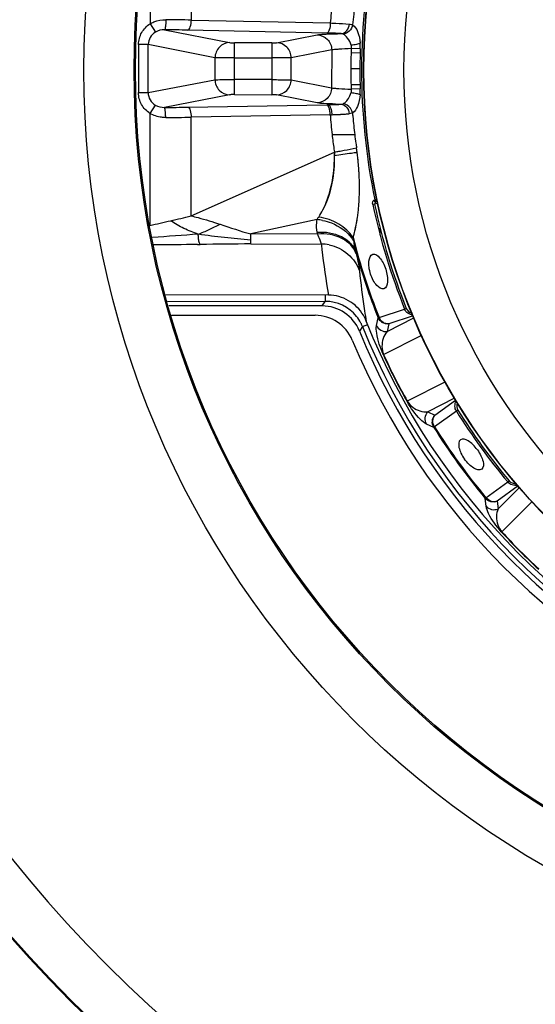
# Model space of a CAD drawing. Units: millimetres. Extents: x 0 to 1189, y 0 to 841.
# Drawn here: x 533 to 559, y 301 to 350 of the extents above; entities that cross this region are included whole.
import ezdxf

# ---------------------------------------------------------------- set-up
doc = ezdxf.new("R2010")
doc.units = ezdxf.units.MM
doc.header["$LTSCALE"] = 65.395
doc.layers.get('0').update_dxf_attribs({"linetype": 'CONTINUOUS'})

msp = doc.modelspace()

# ---------------------------------------------------------------- linework, layer by layer
at = {"color": 6, "linetype": 'CONTINUOUS'}
for p, q in [((539.8177, 355.8229), (539.8086, 350.2482)), ((541.8609, 350.4312), (541.8689, 355.3393)), ((539.8086, 350.2482), (540.072, 349.8335)), ((541.8609, 350.4312), (548.7717, 350.2882)), ((540.5254, 349.949), (543.7619, 349.3106)), ((548.5999, 349.7891), (541.6891, 349.9322)), ((546.1024, 349.3067), (548.1173, 349.6974)), ((539.2351, 349.2182), (539.2312, 346.8239)), ((539.7181, 349.2174), (539.2351, 349.2182)), ((539.7142, 346.8231), (539.7181, 349.2174)), ((543.0363, 348.5628), (539.7181, 349.2174)), ((543.9992, 346.7261), (544.0034, 349.3004)), ((545.8609, 349.2974), (544.0034, 349.3004)), ((545.8609, 349.2974), (545.8567, 346.7231)), ((549.8067, 349.1846), (549.8125, 349.0137)), ((548.8405, 348.9473), (546.8256, 348.5566)), ((548.8405, 348.9473), (548.8374, 347.0635)), ((550.2553, 348.7861), (549.8061, 348.7978)), ((550.2616, 348.999), (549.8125, 349.0137)), ((543.0363, 348.5628), (543.0345, 347.4669)), ((544.0021, 348.5515), (545.8597, 348.5485)), ((546.8238, 347.4607), (546.8256, 348.5566)), ((550.2445, 348.0031), (549.7854, 348.0038)), ((539.7142, 346.8231), (543.0345, 347.4669)), ((545.8579, 347.472), (544.0004, 347.475)), ((546.8238, 347.4607), (548.8374, 347.0635)), ((550.2528, 347.2201), (549.8035, 347.2098)), ((539.2312, 346.8239), (539.7142, 346.8231)), ((543.7577, 346.7168), (540.5191, 346.0888)), ((543.9992, 346.7261), (545.8567, 346.7231)), ((548.1118, 346.3157), (546.0982, 346.713)), ((549.8092, 346.9939), (549.8029, 346.823)), ((550.2584, 347.0072), (549.8092, 346.9939)), ((540.0661, 346.2059), (539.8013, 345.792)), ((541.6828, 346.1018), (548.5941, 346.2224)), ((539.8013, 345.792), (539.7922, 340.2173)), ((548.7642, 345.7228), (541.853, 345.6023)), ((541.845, 340.6942), (541.853, 345.6023)), ((541.845, 340.6942), (548.9741, 343.87)), ((551.1406, 341.3097), (550.8859, 341.2557)), ((550.935, 341.4708), (550.9866, 341.4876)), ((551.0746, 341.5058), (550.9866, 341.4876)), ((551.0952, 341.4081), (551.0436, 341.3913)), ((551.0952, 341.4081), (551.0746, 341.5058)), ((548.1156, 340.5081), (544.8115, 339.7981)), ((544.8107, 339.2984), (544.8115, 339.7981)), ((548.146, 339.7927), (544.8115, 339.7981)), ((548.146, 339.7927), (548.1258, 339.8853)), ((544.8107, 339.2984), (548.3209, 339.2927)), ((542.1694, 339.273), (542.3007, 339.2749)), ((550.0456, 338.895), (550.0643, 338.8075)), ((551.4413, 337.0736), (551.4367, 337.0721)), ((548.6891, 336.7562), (540.5903, 336.7694)), ((540.6771, 336.4476), (548.5215, 336.445)), ((548.3679, 336.2175), (548.5215, 336.445)), ((548.5216, 336.7564), (548.5215, 336.445)), ((548.3679, 336.2175), (540.7385, 336.2199)), ((550.4577, 336.0867), (550.4743, 335.9801)), ((551.1961, 335.6507), (552.4678, 336.0629)), ((552.4678, 336.0629), (552.5512, 336.0964)), ((551.0721, 335.2494), (551.1497, 335.6323)), ((551.1961, 335.6507), (551.1497, 335.6323)), ((551.5997, 334.9445), (552.9342, 335.6217)), ((552.8962, 335.7186), (551.6791, 335.3228)), ((550.3759, 335.1906), (550.2191, 334.9709)), ((550.3759, 335.1906), (550.6311, 335.293)), ((551.6791, 335.3228), (551.5997, 334.9445)), ((551.4249, 333.8021), (553.3179, 334.7627)), ((554.4954, 332.4453), (552.6013, 331.484)), ((554.9553, 331.6249), (553.6265, 330.9506)), ((553.9787, 330.7913), (555.0069, 331.5328)), ((555.0417, 330.9909), (553.9582, 330.2079)), ((555.118, 331.0385), (555.0417, 330.9909)), ((553.6265, 330.9506), (553.9787, 330.7913)), ((553.916, 330.1813), (553.5611, 330.3447)), ((553.916, 330.1813), (553.9582, 330.2079)), ((556.307, 328.1078), (556.3031, 328.1049)), ((556.5135, 326.6788), (557.5956, 327.4638)), ((558.1138, 327.2718), (557.0742, 326.5162)), ((557.1155, 326.1318), (558.1816, 327.1943)), ((557.5956, 327.4638), (557.6646, 327.5213)), ((556.5135, 326.6788), (556.4751, 326.6469)), ((556.5196, 326.2588), (556.4751, 326.6469)), ((557.0742, 326.5162), (557.1155, 326.1318)), ((557.3024, 324.9913), (558.8013, 326.4853)), ((558.1861, 324.037), (558.1976, 324.0485))]:
    msp.add_line(p, q, dxfattribs=at)
at = {"color": 2, "linetype": 'CONTINUOUS'}
for p, q in [((548.6872, 346.2242), (548.66, 346.2237)), ((548.8147, 346.2274), (548.8519, 346.2285)), ((548.8789, 345.7272), (548.8489, 345.726)), ((549.0166, 345.733), (549.0618, 345.735)), ((549.1468, 345.739), (549.1756, 345.7404))]:
    msp.add_line(p, q, dxfattribs=at)
at = {"color": 7, "linetype": 'CONTINUOUS'}
msp.add_line((540.8649, 335.7511), (548.0173, 335.7511), dxfattribs=at)
for radius in [45.6644, 43.1659, 43.1, 31.75, 31.7347, 29.7424]:
    msp.add_circle((582.1782, 347.9511), radius, dxfattribs=at)
at = {"color": 6, "linetype": 'CONTINUOUS'}
for centre, radius, start, end in [((582.1782, 347.9511), 31.8542, 168.10622, 191.70718), ((582.1782, 347.9511), 31.7644, 168.10622, 191.70718), ((576.8098, 347.9586), 28.1348, 173.23635, 175.25055), ((576.1855, 347.9596), 26.397, 172.79489, 175.14375), ((539.6798, 234.8824), 115.5694, 88.918629, 89.548038), ((539.7411, 255.3981), 94.5541, 88.819524, 89.524725), ((547.5898, 349.0863), 2.6732, 358.12852, 4.15059), ((566.1605, 347.9747), 16.3751, 177.11886, 179.89818), ((582.1782, 347.9511), 31.9337, 178.5017, 181.69382), ((582.1786, 347.9511), 31.9342, 178.11959, 178.5017), ((566.1605, 347.9796), 16.3751, 179.91522, 182.69454), ((582.8291, 347.9682), 33.0343, 181.31546, 181.68972), ((547.5863, 346.9286), 2.6732, 355.66281, 1.68488), ((549.7913, 373.1364), 26.8909, 268.366, 268.968), ((540.0141, 443.2007), 97.1132, 270.297967, 270.984585), ((576.8098, 347.961), 28.1348, 184.56285, 186.57705), ((576.1784, 347.9615), 26.3898, 184.66947, 185.0609), ((582.1782, 347.9511), 79, 181.814422, 268.189708), ((582.1782, 347.9511), 76.1151, 181.883309, 268.120975), ((540.0791, 458.1106), 112.5223, 270.25684, 270.903294), ((576.1856, 347.9622), 26.397, 185.06101, 187.01854), ((576.3297, 347.8999), 27.6508, 186.56505, 188.07618), ((576.1912, 347.9629), 26.4027, 187.0186, 187.96621), ((577.8862, 348.2073), 28.1152, 187.98074, 188.42908), ((593.2527, 350.3294), 44.7473, 188.11202, 188.29982), ((544.3688, 371.5214), 28.0323, 279.45569, 279.93017), ((528.2794, 499.9012), 157.56, 277.548639, 277.859405), ((543.4561, 390.1226), 46.7373, 277.83148, 278.18009), ((549.2387, 347.2963), 3.3174, 284.24107, 284.59699), ((582.1782, 347.9511), 32.0006, 192.07708, 201.80808), ((582.1782, 347.9511), 31.9107, 192.07708, 201.80645), ((469.3258, 650.6298), 318.3103, 282.789904, 282.982352), ((517.1361, 443.136), 105.3796, 282.996184, 283.560736), ((547.914, 338.0665), 2.4499, 78.86538, 85.27887), ((548.3292, 337.3682), 1.9245, 78.46314, 90.24708), ((587.1658, 343.4968), 39.0717, 186.17705, 186.57363), ((548.6245, 338.7341), 1.4864, 28.94771, 34.80471), ((555.9836, 340.4036), 6.1324, 187.33318, 188.91239), ((582.1782, 347.9511), 33.3344, 194.47148, 201.65392), ((583.4873, 343.0859), 35.3703, 186.59447, 190.30894), ((582.1782, 347.9511), 33.3844, 195.73969, 201.65392), ((583.4448, 341.1603), 33.375, 185.50758, 188.74389), ((548.5172, 334.442), 2.003, 38.92697, 89.87614), ((548.3676, 334.2192), 1.9983, 22.09445, 89.99184), ((583.39, 341.1531), 33.3197, 188.93147, 189.85856), ((548.5019, 334.4286), 2.0233, 27.59085, 38.95166), ((548.8119, 334.8048), 1.8641, 21.53745, 30.60427), ((540.3806, 331.4211), 10.9491, 21.5796, 21.80951), ((582.1782, 347.9511), 33.9983, 201.57696, 248.23644), ((582.1782, 347.9511), 34.4944, 202.10466, 247.8586), ((548.5362, 334.4479), 1.984, 26.28751, 27.55569), ((548.5567, 334.4578), 1.9613, 21.93979, 26.29322), ((582.1782, 347.9511), 34.2669, 201.86289, 248.10037), ((576.3552, 344.9961), 27.345, 204.14166, 209.67174), ((575.9412, 344.786), 26.8644, 204.13358, 209.67982), ((582.1782, 347.9511), 32.0006, 212.00532, 219.80808), ((582.1782, 347.9511), 31.9107, 212.007, 219.8064), ((582.1782, 347.9511), 33.3844, 212.15948, 219.65392), ((582.1782, 347.9511), 33.3344, 212.15948, 219.65392), ((577.546, 343.3338), 27.3344, 222.14029, 227.67311), ((577.2165, 343.0054), 26.8529, 222.13216, 227.68124)]:
    msp.add_arc(centre, radius, start, end, dxfattribs=at)
at = {"color": 2, "linetype": 'CONTINUOUS'}
for centre, radius, start, end in [((548.2688, 365.5207), 19.3011, 270.96567, 271.24277), ((548.1528, 371.3524), 25.1338, 271.00602, 271.15634), ((548.2312, 367.1657), 20.9464, 271.24752, 271.4392), ((548.2683, 365.5457), 19.326, 271.24265, 271.45038), ((548.2691, 365.6713), 19.4515, 271.438, 271.60713), ((548.2697, 365.49), 19.2703, 271.45034, 271.62077), ((548.3024, 364.4887), 18.2685, 271.60693, 271.78833), ((548.3222, 363.7946), 17.5741, 271.72726, 272.04418), ((548.3509, 362.9489), 16.7279, 271.78696, 272.04942), ((548.3994, 361.6056), 15.3837, 272.0476, 272.20498), ((548.4026, 361.4916), 15.2697, 272.05088, 272.20933), ((548.4644, 359.9082), 13.6851, 272.20632, 272.52174), ((548.4751, 359.6608), 13.4375, 272.20123, 272.52259), ((548.5429, 358.121), 11.8962, 272.52296, 272.77926), ((548.5505, 357.9327), 11.7077, 272.52634, 272.68297), ((548.6228, 356.4173), 10.1906, 272.67574, 273.19889), ((548.6333, 356.2748), 10.0478, 272.77475, 273.18583), ((548.6865, 355.2559), 9.0275, 273.20686, 273.32345), ((548.7049, 354.9701), 8.7411, 273.19246, 273.31316), ((548.7669, 353.9098), 7.6789, 273.30649, 274.03302), ((548.7811, 353.6549), 7.4237, 273.31294, 274.06237), ((547.796, 373.0498), 27.3441, 272.02924, 272.20882), ((547.3046, 385.54), 39.8438, 272.0994, 272.22126), ((547.6089, 377.7595), 32.0574, 272.26979, 272.51693), ((547.7429, 374.403), 28.6984, 272.26862, 272.50412), ((547.7062, 375.2495), 29.5456, 272.50353, 272.6302), ((547.8009, 373.4382), 27.7319, 272.60594, 272.78185), ((547.6895, 375.6175), 29.914, 272.62978, 272.79236), ((547.859, 372.1693), 26.4617, 272.78948, 272.99724), ((547.9623, 370.1491), 24.4388, 272.84557, 273.0031), ((548.0336, 368.8178), 23.1056, 272.99945, 273.11445), ((548.0732, 368.0359), 22.3227, 273.00299, 273.16602), ((548.2269, 365.2999), 19.5824, 273.10895, 273.43021), ((548.2163, 365.4632), 19.746, 273.16383, 273.43258), ((548.3629, 363.0104), 17.2889, 273.43427, 273.62586), ((548.4261, 361.9572), 16.2338, 273.43437, 273.63831), ((548.6981, 357.8841), 12.1516, 273.57714, 274.78804), ((548.668, 358.296), 12.5646, 273.59701, 274.76802), ((541.809, 343.6476), 7.1686, 0.47007, 1.77786), ((541.7825, 343.6473), 7.1951, 359.31359, 0.47104), ((542.2567, 343.6432), 6.7212, 359.29972, 0.54092), ((535.1439, 341.9237), 15.0866, 7.37707, 8.24048), ((535.2888, 341.9422), 14.9405, 6.44539, 7.37804), ((536.6372, 342.0981), 13.5838, 6.43022, 7.45624), ((542.0956, 343.6453), 6.8824, 357.41488, 359.29887), ((541.8045, 343.647), 7.173, 358.60089, 359.31376), ((535.5134, 341.9678), 14.7144, 5.96368, 6.44466), ((536.408, 342.0719), 13.8145, 5.66363, 6.4315), ((535.6656, 341.9837), 14.5614, 5.72114, 5.96331), ((536.11, 342.0266), 14.1149, 4.3042, 5.72792), ((536.3077, 342.062), 13.9153, 4.21966, 5.66358), ((536.8698, 342.0845), 13.3529, 3.2878, 4.3009), ((536.3658, 342.0659), 13.8571, 3.24543, 4.22106), ((536.5875, 342.0781), 13.635, 2.08418, 3.24689), ((537.0902, 342.0979), 13.1322, 2.07689, 3.28465), ((537.0031, 342.0928), 13.2191, 0.79998, 2.08604), ((537.2249, 342.1026), 12.9974, 0.77004, 2.07795), ((537.5652, 342.1005), 12.657, 359.57359, 0.80068), ((537.4746, 342.1058), 12.7476, 359.55276, 0.77071), ((537.8453, 342.1025), 12.3769, 358.2631, 359.55442), ((538.2335, 342.0952), 11.9887, 358.24187, 359.57545), ((539.8744, 342.0223), 10.3461, 355.26052, 356.77273), ((539.9602, 342.0065), 10.2597, 355.30623, 356.83239), ((539.023, 342.0704), 11.1988, 356.77179, 358.24439), ((538.7688, 342.0728), 11.4529, 356.8306, 358.27167), ((544.9896, 342.7532), 3.8399, 326.61866, 332.75176), ((541.6314, 341.8503), 8.5805, 351.83267, 353.62811), ((542.2798, 341.7803), 7.9289, 351.66692, 353.6069), ((540.7468, 341.9495), 9.4706, 353.62533, 355.2628), ((541.1296, 341.9099), 9.0863, 353.60232, 355.30992), ((543.0596, 341.6649), 7.1406, 343.36654, 351.67674)]:
    msp.add_arc(centre, radius, start, end, dxfattribs=at)
at = {"color": 7, "linetype": 'CONTINUOUS'}
for centre, radius, start, end in [((582.1839, 347.9511), 87.7338, 181.635403, 268.367944), ((582.1839, 347.9511), 83.4912, 181.716405, 268.283592), ((582.1839, 347.9511), 83.3029, 181.720286, 268.279714), ((582.1839, 347.9511), 80.7574, 181.775996, 268.22642), ((582.1782, 347.9511), 65.5, 182.190868, 267.813363), ((582.1782, 347.9511), 65.4516, 182.190174, 267.814863), ((582.1782, 347.9511), 62.9531, 182.279669, 267.725611), ((548.0173, 333.7511), 2, 22.56826, 90), ((582.1839, 347.9511), 35, 202.56826, 247.43174)]:
    msp.add_arc(centre, radius, start, end, dxfattribs=at)
at = {"color": 6, "linetype": 'CONTINUOUS'}
for points, knots in [([(539.2351, 349.2182), (539.2375, 349.4219), (539.3415, 349.8353), (539.6391, 350.1382), (539.8086, 350.2482)], [0, 0, 0, 0, 0.5020025, 1, 1, 1, 1]), ([(539.8086, 350.2482), (539.8684, 350.2826), (540.1124, 350.4025), (540.3892, 350.4489), (540.5915, 350.4482)], [0, 0, 0, 0, 0.2543818, 1, 1, 1, 1]), ([(540.5915, 350.4482), (540.5909, 350.3872), (540.5865, 350.275), (540.5748, 350.1195), (540.5536, 350.0229), (540.542, 349.9556), (540.5254, 349.949)], [0, 0, 0, 0, 0.3606741, 0.6707171, 0.8944308, 1, 1, 1, 1]), ([(541.6891, 349.9322), (541.7151, 349.9359), (541.7678, 349.9911), (541.8355, 350.1569), (541.8588, 350.3165), (541.8609, 350.4312)], [0, 0, 0, 0, 0.1440023, 0.3704415, 1, 1, 1, 1]), ([(548.7717, 350.2882), (548.7696, 350.1734), (548.7463, 350.0138), (548.6786, 349.848), (548.6259, 349.7928), (548.5999, 349.7891)], [0, 0, 0, 0, 0.6295585, 0.8559977, 1, 1, 1, 1]), ([(548.7717, 350.2882), (548.8641, 350.2845), (549.1803, 350.2706), (549.4964, 350.2527), (549.7196, 350.233)], [0, 0, 0, 0, 0.2921359, 1, 1, 1, 1]), ([(549.3127, 349.7594), (549.416, 349.7631), (549.6274, 349.8955), (549.7117, 350.1155), (549.7196, 350.233)], [0, 0, 0, 0, 0.4673071, 1, 1, 1, 1]), ([(549.8833, 350.1942), (549.8645, 350.0779), (549.7442, 349.8626), (549.5215, 349.7461), (549.4092, 349.7398)], [0, 0, 0, 0, 0.511694, 1, 1, 1, 1]), ([(549.7196, 350.233), (549.7347, 350.2317), (549.7905, 350.2251), (549.8458, 350.2109), (549.8833, 350.1942)], [0, 0, 0, 0, 0.2695774, 1, 1, 1, 1]), ([(549.8833, 350.1942), (550.0019, 350.1251), (550.1855, 349.8083), (550.2402, 349.4785), (550.256, 349.2797)], [0, 0, 0, 0, 0.4077852, 1, 1, 1, 1]), ([(540.072, 349.8335), (539.9669, 349.7699), (539.7834, 349.5899), (539.7174, 349.3396), (539.7181, 349.2174)], [0, 0, 0, 0, 0.5013026, 1, 1, 1, 1]), ([(548.1173, 349.6974), (548.1741, 349.7084), (548.3224, 349.7222), (548.7205, 349.7476), (549.062, 349.7557), (549.3127, 349.7594)], [0, 0, 0, 0, 0.1449752, 0.3720587, 1, 1, 1, 1]), ([(548.1173, 349.6974), (548.3024, 349.6945), (548.6873, 349.5253), (548.8383, 349.1368), (548.8405, 348.9473)], [0, 0, 0, 0, 0.4942116, 1, 1, 1, 1]), ([(549.3127, 349.7594), (549.2642, 349.763), (549.0268, 349.778), (548.789, 349.7852), (548.5999, 349.7891)], [0, 0, 0, 0, 0.2044896, 1, 1, 1, 1]), ([(549.8067, 349.1846), (549.78, 349.3139), (549.664, 349.5202), (549.5009, 349.7005), (549.4092, 349.7398)], [0, 0, 0, 0, 0.5695586, 1, 1, 1, 1]), ([(543.7619, 349.3106), (543.5768, 349.3083), (543.1913, 349.1403), (543.0391, 348.7523), (543.0363, 348.5628)], [0, 0, 0, 0, 0.4942116, 1, 1, 1, 1]), ([(543.7619, 349.3106), (543.7915, 349.3047), (543.8727, 349.3033), (543.953, 349.3005), (544.0034, 349.3004)], [0, 0, 0, 0, 0.3749672, 1, 1, 1, 1]), ([(545.8609, 349.2974), (545.9113, 349.2973), (545.9916, 349.2999), (546.0727, 349.301), (546.1024, 349.3067)], [0, 0, 0, 0, 0.6250328, 1, 1, 1, 1]), ([(546.8256, 348.5566), (546.8234, 348.7461), (546.6724, 349.1346), (546.2875, 349.3038), (546.1024, 349.3067)], [0, 0, 0, 0, 0.5057884, 1, 1, 1, 1]), ([(550.256, 349.2797), (550.199, 349.2489), (550.047, 349.2119), (549.8954, 349.1907), (549.8067, 349.1846)], [0, 0, 0, 0, 0.4217902, 1, 1, 1, 1]), ([(549.8065, 349.0137), (549.6035, 349.0035), (549.3261, 348.9907), (549.0044, 348.967), (548.8849, 348.9562), (548.8405, 348.9473)], [0, 0, 0, 0, 0.6294824, 0.8595753, 1, 1, 1, 1]), ([(544.0021, 348.5515), (543.895, 348.5525), (543.5731, 348.556), (543.251, 348.5563), (543.0363, 348.5628)], [0, 0, 0, 0, 0.3327136, 1, 1, 1, 1]), ([(546.8256, 348.5566), (546.7806, 348.5554), (546.4586, 348.5517), (546.1367, 348.5501), (545.8597, 348.5485)], [0, 0, 0, 0, 0.1397232, 1, 1, 1, 1]), ([(543.0345, 347.4669), (543.0795, 347.4681), (543.4014, 347.4718), (543.7234, 347.4734), (544.0004, 347.475)], [0, 0, 0, 0, 0.1397232, 1, 1, 1, 1]), ([(543.0345, 347.4669), (543.0367, 347.2774), (543.1877, 346.8889), (543.5725, 346.7197), (543.7577, 346.7168)], [0, 0, 0, 0, 0.5057884, 1, 1, 1, 1]), ([(545.8579, 347.472), (545.9651, 347.471), (546.287, 347.4675), (546.6091, 347.4672), (546.8238, 347.4607)], [0, 0, 0, 0, 0.3327136, 1, 1, 1, 1]), ([(546.0982, 346.713), (546.2833, 346.7152), (546.6687, 346.8833), (546.821, 347.2712), (546.8238, 347.4607)], [0, 0, 0, 0, 0.4942116, 1, 1, 1, 1]), ([(539.8013, 345.792), (539.6322, 345.9025), (539.3356, 346.2064), (539.233, 346.6202), (539.2312, 346.8239)], [0, 0, 0, 0, 0.4979975, 1, 1, 1, 1]), ([(539.7142, 346.8231), (539.7131, 346.7008), (539.7783, 346.4504), (539.9612, 346.2698), (540.0661, 346.2059)], [0, 0, 0, 0, 0.4986974, 1, 1, 1, 1]), ([(543.9992, 346.7261), (543.9488, 346.7262), (543.8685, 346.7236), (543.7873, 346.7225), (543.7577, 346.7168)], [0, 0, 0, 0, 0.6250328, 1, 1, 1, 1]), ([(546.0982, 346.713), (546.0685, 346.7188), (545.9874, 346.7202), (545.9071, 346.723), (545.8567, 346.7231)], [0, 0, 0, 0, 0.3749672, 1, 1, 1, 1]), ([(548.8374, 347.0635), (548.8346, 346.874), (548.6824, 346.486), (548.2969, 346.318), (548.1118, 346.3157)], [0, 0, 0, 0, 0.5057884, 1, 1, 1, 1]), ([(548.8374, 347.0635), (548.8818, 347.0545), (549.0013, 347.0432), (549.3229, 347.0184), (549.6002, 347.0048), (549.8032, 346.9939)], [0, 0, 0, 0, 0.1404247, 0.3705176, 1, 1, 1, 1]), ([(549.4927, 346.3241), (549.5628, 346.3804), (549.688, 346.537), (549.7807, 346.7173), (549.8029, 346.823)], [0, 0, 0, 0, 0.4543472, 1, 1, 1, 1]), ([(549.8029, 346.823), (549.8915, 346.8167), (550.043, 346.7949), (550.195, 346.7574), (550.2519, 346.7264)], [0, 0, 0, 0, 0.5782098, 1, 1, 1, 1]), ([(550.2519, 346.7264), (550.2354, 346.5277), (550.1796, 346.1981), (549.995, 345.8819), (549.8762, 345.8132)], [0, 0, 0, 0, 0.5922148, 1, 1, 1, 1]), ([(549.0245, 346.2564), (548.8336, 346.2619), (548.5296, 346.2768), (548.2237, 346.2936), (548.1118, 346.3157)], [0, 0, 0, 0, 0.626087, 1, 1, 1, 1]), ([(548.7327, 345.9843), (548.7212, 346.0328), (548.6963, 346.1124), (548.6518, 346.1891), (548.6239, 346.2094)], [0, 0, 0, 0, 0.5913264, 1, 1, 1, 1]), ([(548.66, 346.2237), (548.6727, 346.222), (548.7385, 346.1903), (548.7686, 346.1185), (548.7889, 346.0649)], [0, 0, 0, 0, 0.1829782, 1, 1, 1, 1]), ([(549.307, 346.2499), (549.4102, 346.2458), (549.6213, 346.1127), (549.7049, 345.8924), (549.7124, 345.7749)], [0, 0, 0, 0, 0.4673071, 1, 1, 1, 1]), ([(549.8457, 345.9225), (549.8269, 345.9692), (549.7323, 346.1365), (549.5452, 346.2607), (549.4036, 346.2691)], [0, 0, 0, 0, 0.2621874, 1, 1, 1, 1]), ([(540.5835, 345.5894), (540.5166, 345.5894), (540.2458, 345.603), (539.978, 345.6898), (539.8013, 345.792)], [0, 0, 0, 0, 0.2470379, 1, 1, 1, 1]), ([(540.5835, 345.5894), (540.5832, 345.6504), (540.5791, 345.7626), (540.5679, 345.9182), (540.5471, 346.0149), (540.5357, 346.0822), (540.5191, 346.0888)], [0, 0, 0, 0, 0.3606741, 0.6707171, 0.8944308, 1, 1, 1, 1]), ([(541.6828, 346.1018), (541.7088, 346.0981), (541.7614, 346.0427), (541.8285, 345.8767), (541.8513, 345.7171), (541.853, 345.6023)], [0, 0, 0, 0, 0.1440023, 0.3704415, 1, 1, 1, 1]), ([(548.7642, 345.7228), (548.7639, 345.7459), (548.7601, 345.8337), (548.7477, 345.9213), (548.7327, 345.9843)], [0, 0, 0, 0, 0.262834, 1, 1, 1, 1]), ([(548.7889, 346.0649), (548.798, 346.0408), (548.8326, 345.931), (548.8473, 345.8153), (548.8489, 345.726)], [0, 0, 0, 0, 0.2241329, 1, 1, 1, 1]), ([(549.8762, 345.8132), (549.8643, 345.8079), (549.8116, 345.7878), (549.7554, 345.7787), (549.7124, 345.7749)], [0, 0, 0, 0, 0.2316565, 1, 1, 1, 1]), ([(548.8602, 344.7385), (548.9765, 344.738), (549.3519, 344.7375), (549.7272, 344.7387), (549.9864, 344.7366)], [0, 0, 0, 0, 0.3096751, 1, 1, 1, 1]), ([(549.2029, 343.9091), (549.2897, 343.9243), (549.5746, 343.9761), (549.8593, 344.0313), (550.0547, 344.0809)], [0, 0, 0, 0, 0.3040826, 1, 1, 1, 1]), ([(550.8859, 341.2557), (550.876, 341.3018), (550.871, 341.3757), (550.9068, 341.4616), (550.935, 341.4708)], [0, 0, 0, 0, 0.6135551, 1, 1, 1, 1]), ([(551.0436, 341.3913), (551.0098, 341.3851), (550.9566, 341.4148), (550.9379, 341.4584), (550.935, 341.4708)], [0, 0, 0, 0, 0.730621, 1, 1, 1, 1]), ([(551.0436, 341.3913), (551.0257, 341.3859), (550.9974, 341.3418), (550.9829, 341.3003), (550.9738, 341.2745)], [0, 0, 0, 0, 0.4061711, 1, 1, 1, 1]), ([(551.0429, 341.4457), (551.0401, 341.4414), (551.0355, 341.4345), (551.0304, 341.4279), (551.0281, 341.4258)], [0, 0, 0, 0, 0.6217918, 1, 1, 1, 1]), ([(542.2017, 339.7802), (541.9622, 339.8673), (541.6027, 340.0026), (541.154, 340.2468), (540.9431, 340.3905), (540.8345, 340.4557)], [0, 0, 0, 0, 0.4998099, 0.7513836, 1, 1, 1, 1]), ([(541.845, 340.6942), (541.962, 340.6687), (542.4489, 340.5508), (542.9269, 340.3994), (543.2892, 340.2809)], [0, 0, 0, 0, 0.2389217, 1, 1, 1, 1]), ([(542.2017, 339.7802), (542.3837, 339.8557), (542.7475, 340.0198), (543.1112, 340.1851), (543.2892, 340.2809)], [0, 0, 0, 0, 0.4936447, 1, 1, 1, 1]), ([(548.1258, 339.8853), (548.0934, 340.0371), (548.0762, 340.2491), (548.1056, 340.4558), (548.1156, 340.5081)], [0, 0, 0, 0, 0.7444614, 1, 1, 1, 1]), ([(549.9013, 339.6209), (549.7277, 339.8944), (549.1954, 340.3544), (548.5444, 340.5895), (548.196, 340.6405)], [0, 0, 0, 0, 0.4792191, 1, 1, 1, 1]), ([(548.3871, 340.4703), (548.5367, 340.441), (549.0889, 340.2803), (549.6035, 339.9306), (549.845, 339.5825)], [0, 0, 0, 0, 0.2646527, 1, 1, 1, 1]), ([(544.811, 339.4957), (544.3768, 339.5293), (543.5046, 339.6037), (542.6373, 339.721), (542.2017, 339.7802)], [0, 0, 0, 0, 0.4976732, 1, 1, 1, 1]), ([(548.1258, 339.8853), (548.2765, 339.8986), (548.8354, 339.8945), (549.406, 339.6782), (549.7064, 339.4021)], [0, 0, 0, 0, 0.2704812, 1, 1, 1, 1]), ([(550.0643, 338.8075), (549.9544, 339.1368), (549.3378, 339.7119), (548.5537, 339.8293), (548.146, 339.7927)], [0, 0, 0, 0, 0.4588842, 1, 1, 1, 1]), ([(548.3209, 339.2927), (548.3071, 339.3602), (548.2499, 339.5282), (548.1856, 339.6924), (548.146, 339.7927)], [0, 0, 0, 0, 0.3902271, 1, 1, 1, 1]), ([(551.2508, 339.7334), (551.2495, 339.7619), (551.2521, 339.8803), (551.2519, 339.9986), (551.2513, 340.0884)], [0, 0, 0, 0, 0.2413042, 1, 1, 1, 1]), ([(542.3007, 339.2749), (542.2815, 339.3132), (542.2325, 339.4131), (542.2207, 339.5249), (542.2156, 339.5922)], [0, 0, 0, 0, 0.3881734, 1, 1, 1, 1]), ([(549.7064, 339.4021), (549.7454, 339.3663), (549.8886, 339.2203), (549.998, 339.0389), (550.0456, 338.895)], [0, 0, 0, 0, 0.2588357, 1, 1, 1, 1]), ([(549.9252, 339.4536), (549.9325, 339.4075), (549.965, 339.2197), (550.0084, 339.034), (550.0456, 338.895)], [0, 0, 0, 0, 0.2449222, 1, 1, 1, 1]), ([(548.7141, 339.2538), (549.0534, 339.1849), (549.6986, 338.871), (550.118, 338.2799), (550.2239, 337.9571)], [0, 0, 0, 0, 0.5048025, 1, 1, 1, 1]), ([(550.0643, 338.8075), (550.1011, 338.6367), (550.1608, 338.3546), (550.2125, 338.0703), (550.2239, 337.9571)], [0, 0, 0, 0, 0.6056267, 1, 1, 1, 1]), ([(550.8833, 338.7849), (551.0039, 338.8239), (551.2365, 338.6393), (551.4039, 338.3603), (551.4905, 338.1563), (551.5259, 338.0467)], [0, 0, 0, 0, 0.3694899, 0.664179, 1, 1, 1, 1]), ([(550.7751, 337.8041), (550.7396, 337.9138), (550.692, 338.1311), (550.6733, 338.46), (550.7604, 338.7452), (550.8833, 338.7849)], [0, 0, 0, 0, 0.3329929, 0.6269172, 1, 1, 1, 1]), ([(551.5259, 338.0467), (551.5611, 337.9379), (551.6102, 337.7234), (551.6374, 337.3999), (551.5609, 337.116), (551.4413, 337.0736)], [0, 0, 0, 0, 0.3345874, 0.6287806, 1, 1, 1, 1]), ([(551.4368, 337.0721), (551.3138, 337.0325), (551.0763, 337.2126), (550.899, 337.4903), (550.8105, 337.6944), (550.7751, 337.8041)], [0, 0, 0, 0, 0.3731262, 0.6670244, 1, 1, 1, 1]), ([(550.4164, 335.7538), (550.2414, 336.0502), (549.7276, 336.5549), (549.0327, 336.7565), (548.6891, 336.7572)], [0, 0, 0, 0, 0.5003575, 1, 1, 1, 1]), ([(552.8803, 335.7583), (552.7933, 335.7701), (552.6213, 335.836), (552.5007, 335.9803), (552.4678, 336.0629)], [0, 0, 0, 0, 0.496898, 1, 1, 1, 1]), ([(551.1639, 335.6379), (551.1694, 335.6216), (551.2007, 335.5539), (551.2507, 335.4968), (551.292, 335.4577)], [0, 0, 0, 0, 0.2326145, 1, 1, 1, 1]), ([(551.4019, 333.8122), (551.2519, 334.1465), (551.0913, 334.6188), (551.0471, 335.1229), (551.0721, 335.2494)], [0, 0, 0, 0, 0.7397086, 1, 1, 1, 1]), ([(551.0721, 335.2494), (551.1129, 335.1508), (551.2687, 334.9809), (551.4936, 334.9307), (551.5996, 334.9445)], [0, 0, 0, 0, 0.4996091, 1, 1, 1, 1]), ([(551.5997, 334.9445), (551.5116, 334.8446), (551.3099, 334.4905), (551.3226, 334.047), (551.4249, 333.8021)], [0, 0, 0, 0, 0.3340855, 1, 1, 1, 1]), ([(551.4249, 333.8021), (551.4201, 333.8028), (551.4118, 333.8047), (551.4043, 333.8094), (551.4019, 333.8122)], [0, 0, 0, 0, 0.5702763, 1, 1, 1, 1]), ([(552.5958, 331.4595), (552.595, 331.4631), (552.5957, 331.4719), (552.5991, 331.4797), (552.6013, 331.484)], [0, 0, 0, 0, 0.4297237, 1, 1, 1, 1]), ([(553.5611, 330.3447), (553.4443, 330.3993), (553.0635, 330.7325), (552.7771, 331.141), (552.5958, 331.4595)], [0, 0, 0, 0, 0.2602914, 1, 1, 1, 1]), ([(552.6013, 331.484), (552.7385, 331.2568), (553.089, 330.9848), (553.4938, 330.9385), (553.6265, 330.9506)], [0, 0, 0, 0, 0.6659145, 1, 1, 1, 1]), ([(555.0417, 330.9909), (554.9961, 331.0637), (554.9507, 331.239), (554.993, 331.4113), (555.0309, 331.4872)], [0, 0, 0, 0, 0.5032611, 1, 1, 1, 1]), ([(553.5611, 330.3447), (553.5055, 330.4359), (553.4605, 330.662), (553.5528, 330.8731), (553.6265, 330.9506)], [0, 0, 0, 0, 0.4996091, 1, 1, 1, 1]), ([(553.9289, 330.1895), (553.9189, 330.2036), (553.8827, 330.2687), (553.8662, 330.3428), (553.8591, 330.3993)], [0, 0, 0, 0, 0.2326145, 1, 1, 1, 1]), ([(555.2475, 329.5629), (555.1429, 329.4871), (555.1481, 329.189), (555.2675, 328.882), (555.38, 328.69), (555.4476, 328.5967)], [0, 0, 0, 0, 0.3731033, 0.6670011, 1, 1, 1, 1]), ([(556.0868, 329.0594), (556.0192, 329.1527), (555.8738, 329.32), (555.6283, 329.5336), (555.3502, 329.6372), (555.2475, 329.5629)], [0, 0, 0, 0, 0.3358376, 0.6305316, 1, 1, 1, 1]), ([(556.0868, 329.0594), (556.1538, 328.9668), (556.2668, 328.7779), (556.3927, 328.4787), (556.4076, 328.185), (556.307, 328.1078)], [0, 0, 0, 0, 0.3345874, 0.6287807, 1, 1, 1, 1]), ([(556.3031, 328.1049), (556.1985, 328.0293), (555.9169, 328.1272), (555.6625, 328.3365), (555.5152, 328.5033), (555.4476, 328.5967)], [0, 0, 0, 0, 0.3731262, 0.6670244, 1, 1, 1, 1]), ([(558.0866, 327.3024), (557.9996, 327.2859), (557.814, 327.2943), (557.6529, 327.3948), (557.5956, 327.4638)], [0, 0, 0, 0, 0.4969376, 1, 1, 1, 1]), ([(556.4868, 326.6566), (556.4971, 326.6428), (556.5478, 326.5881), (556.613, 326.5492), (556.6644, 326.5248)], [0, 0, 0, 0, 0.2326145, 1, 1, 1, 1]), ([(557.2774, 324.9938), (557.0314, 325.2654), (556.7327, 325.665), (556.5349, 326.1308), (556.5196, 326.2588)], [0, 0, 0, 0, 0.7397086, 1, 1, 1, 1]), ([(556.5196, 326.2588), (556.5888, 326.1775), (556.7896, 326.0642), (557.0189, 326.0859), (557.1155, 326.1318)], [0, 0, 0, 0, 0.4996091, 1, 1, 1, 1]), ([(556.7529, 326.483), (556.73, 326.4889), (556.6997, 326.5026), (556.672, 326.5198), (556.6644, 326.5248)], [0, 0, 0, 0, 0.7217695, 1, 1, 1, 1]), ([(557.1155, 326.1318), (557.0626, 326.0096), (556.9803, 325.6105), (557.1294, 325.1926), (557.3024, 324.9913)], [0, 0, 0, 0, 0.3340855, 1, 1, 1, 1]), ([(557.3024, 324.9913), (557.2976, 324.9905), (557.2891, 324.9898), (557.2805, 324.9919), (557.2774, 324.9938)], [0, 0, 0, 0, 0.5702758, 1, 1, 1, 1])]:
    msp.add_open_spline(points, degree=3, knots=knots, dxfattribs=at)
for points in [[(540.5254, 349.949), (540.3695, 349.9522), (540.2056, 349.914), (540.072, 349.8335)], [(549.4092, 349.7398), (549.379, 349.7527), (549.3455, 349.7576), (549.3127, 349.7594)], [(549.8065, 349.0137), (549.8022, 348.9419), (549.8095, 348.8697), (549.8061, 348.7978)], [(540.0661, 346.2059), (540.1994, 346.1249), (540.3632, 346.0862), (540.5191, 346.0888)], [(548.6239, 346.2094), (548.6151, 346.2158), (548.6048, 346.2209), (548.5941, 346.2224)], [(549.307, 346.2499), (549.3398, 346.2515), (549.3733, 346.2563), (549.4036, 346.2691)], [(549.4036, 346.2691), (549.4357, 346.2828), (549.4655, 346.3022), (549.4927, 346.3241)], [(549.8762, 345.8132), (549.8703, 345.8505), (549.8598, 345.8874), (549.8457, 345.9225)], [(550.9866, 341.4876), (550.9928, 341.4635), (551.008, 341.4404), (551.0281, 341.4258)], [(551.0429, 341.4457), (551.0335, 341.4608), (551.0264, 341.4777), (551.0227, 341.495)], [(551.0281, 341.4258), (551.0467, 341.4121), (551.0723, 341.4047), (551.0952, 341.4081)], [(551.0888, 341.4384), (551.0733, 341.4376), (551.0576, 341.4407), (551.0429, 341.4457)], [(543.2892, 340.2809), (543.7952, 340.1154), (544.2989, 339.9419), (544.8115, 339.7981)], [(548.1156, 340.5081), (548.1404, 340.5534), (548.1675, 340.5975), (548.196, 340.6405)], [(542.2017, 339.7802), (541.4433, 339.7384), (540.6868, 339.6665), (539.9288, 339.6172)], [(542.2156, 339.5922), (542.2109, 339.6549), (542.2078, 339.7177), (542.2017, 339.7802)], [(544.8107, 339.2984), (543.974, 339.2998), (543.1373, 339.2874), (542.3007, 339.2749)], [(542.1694, 339.273), (541.4458, 339.2623), (540.7223, 339.2521), (539.9987, 339.2514)], [(552.5509, 336.0972), (552.5962, 335.9832), (552.7177, 335.895), (552.8368, 335.8657)], [(551.3633, 335.3906), (551.2705, 335.4448), (551.1898, 335.5325), (551.1497, 335.6323)], [(551.1961, 335.6507), (551.2338, 335.5523), (551.3061, 335.4629), (551.3933, 335.4037)], [(551.292, 335.4577), (551.3127, 335.4324), (551.3365, 335.4092), (551.3633, 335.3906)], [(551.3933, 335.4037), (551.3575, 335.4172), (551.323, 335.4353), (551.292, 335.4577)], [(551.6791, 335.3228), (551.5723, 335.309), (551.4562, 335.3362), (551.3633, 335.3906)], [(551.6791, 335.3228), (551.5805, 335.314), (551.4752, 335.3481), (551.3933, 335.4037)], [(555.0941, 331.3891), (555.0535, 331.2789), (555.056, 331.1371), (555.1184, 331.0377)], [(553.916, 330.1813), (553.8591, 330.2726), (553.836, 330.3895), (553.847, 330.4964)], [(553.847, 330.4964), (553.8461, 330.4638), (553.8508, 330.4308), (553.8591, 330.3993)], [(553.847, 330.4964), (553.858, 330.6035), (553.9045, 330.7133), (553.9787, 330.7913)], [(553.8591, 330.3993), (553.8593, 330.4375), (553.865, 330.476), (553.8752, 330.5128)], [(553.9582, 330.2079), (553.9011, 330.2964), (553.8715, 330.4076), (553.8752, 330.5128)], [(553.8752, 330.5128), (553.8787, 330.6118), (553.9134, 330.7169), (553.9787, 330.7913)], [(557.664, 327.522), (557.7425, 327.4275), (557.8856, 327.3811), (558.0081, 327.3902)], [(556.7529, 326.483), (556.6479, 326.5059), (556.5441, 326.5644), (556.4751, 326.6469)], [(556.7773, 326.5048), (556.6762, 326.5341), (556.5798, 326.5968), (556.5135, 326.6788)], [(556.6644, 326.5248), (556.7007, 326.513), (556.7391, 326.505), (556.7773, 326.5048)], [(557.0742, 326.5162), (556.9769, 326.47), (556.8581, 326.4601), (556.7529, 326.483)], [(556.7773, 326.5048), (556.8724, 326.4772), (556.9831, 326.4773), (557.0742, 326.5162)]]:
    msp.add_open_spline(points, degree=3, dxfattribs=at)
at = {"color": 2, "linetype": 'CONTINUOUS'}
for points in [[(548.9741, 343.87), (548.9755, 343.8156), (548.9772, 343.7611), (548.9777, 343.7066)], [(550.1061, 343.8608), (550.0963, 343.936), (550.0854, 344.011), (550.0747, 344.086)], [(548.196, 340.6405), (548.2723, 340.7541), (548.3413, 340.8728), (548.4038, 340.9946)]]:
    msp.add_open_spline(points, degree=3, dxfattribs=at)
for points, knots in [([(548.971, 343.3348), (548.9611, 343.1167), (548.8871, 342.3152), (548.6717, 341.5176), (548.4034, 340.9952)], [0, 0, 0, 0, 0.2710772, 1, 1, 1, 1]), ([(548.4038, 340.9946), (548.5859, 341.3495), (548.8618, 342.1663), (548.9643, 343.0184), (548.9754, 343.4719)], [0, 0, 0, 0, 0.4679512, 1, 1, 1, 1]), ([(549.9013, 339.6209), (549.9251, 339.6981), (550.0221, 340.0294), (550.0872, 340.3696), (550.1248, 340.6313)], [0, 0, 0, 0, 0.2339821, 1, 1, 1, 1])]:
    msp.add_open_spline(points, degree=3, knots=knots, dxfattribs=at)

doc.saveas('drawing.dxf')
